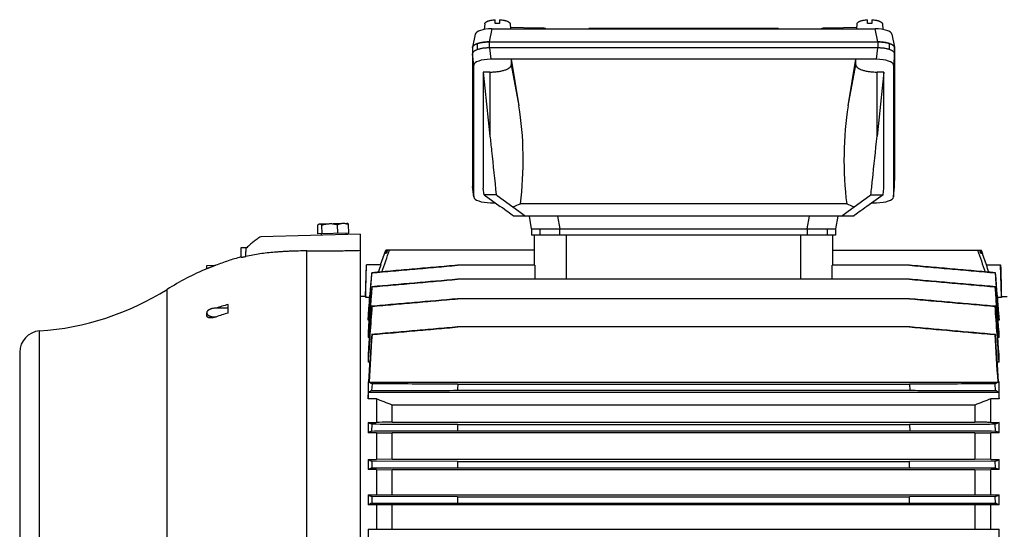
# Model space of a CAD drawing. Units: millimetres. Extents: x -3079 to 1926, y -790 to 1320.
# Drawn here: x -482 to -19, y 291 to 531 of the extents above; entities that cross this region are included whole.
import ezdxf

# ---------------------------------------------------------------- set-up
doc = ezdxf.new("R2010")
doc.units = ezdxf.units.MM
doc.header["$LTSCALE"] = 19.36
doc.layers.get('0').update_dxf_attribs({"linetype": 'CONTINUOUS'})

msp = doc.modelspace()

# ---------------------------------------------------------------- linework, layer by layer
at = {"color": 7, "linetype": 'CONTINUOUS'}
for p, q in [((-262.88, 528.66), (-263.12, 526.01)), ((-257.9, 528.79), (-257.9, 530.61)), ((-255.9, 530.61), (-255.9, 528.79)), ((-250.93, 528.66), (-250.71, 526.3)), ((-87.88, 528.66), (-88.1, 526.3)), ((-82.9, 528.79), (-82.9, 530.61)), ((-80.9, 530.61), (-80.9, 528.79)), ((-75.93, 528.66), (-75.69, 526.01)), ((-267.38, 523.8), (-268.61, 517.67)), ((-259.52, 526.3), (-79.29, 526.3)), ((-250.79, 527.16), (-238.33, 526.83)), ((-213.97, 526.4), (-214.02, 526.3)), ((-124.84, 526.4), (-213.97, 526.4)), ((-124.84, 526.4), (-124.79, 526.3)), ((-100.48, 526.83), (-88.02, 527.16)), ((-71.43, 523.8), (-70.2, 517.67)), ((-266.3, 516.56), (-266.3, 519.38)), ((-260.67, 520.18), (-260.75, 520.18)), ((-260.67, 520.18), (-78.15, 520.18)), ((-78.06, 520.18), (-78.15, 520.18)), ((-72.52, 516.56), (-72.52, 519.38)), ((-268.63, 517.48), (-268.63, 517.46)), ((-268.63, 517.46), (-268.63, 452.3)), ((-268.6, 517.67), (-268.61, 517.67)), ((-78.15, 517.36), (-260.67, 517.36)), ((-70.2, 452.3), (-70.2, 517.46)), ((-70.18, 517.48), (-70.18, 454.98)), ((-268.05, 447.33), (-268.05, 509.27)), ((-78.73, 511.99), (-260.09, 511.99)), ((-250.41, 511.99), (-250.41, 509.43)), ((-250.41, 511.99), (-246.78, 490.06)), ((-92.05, 490.06), (-88.41, 511.99)), ((-88.41, 509.43), (-88.41, 511.99)), ((-70.78, 509.27), (-70.78, 447.33)), ((-263.57, 506.01), (-263.57, 451.46)), ((-263.57, 506.01), (-260.41, 475.95)), ((-260.41, 506.01), (-263.57, 506.01)), ((-75.25, 506.01), (-78.41, 475.95)), ((-75.25, 506.01), (-78.41, 506.01)), ((-75.25, 451.46), (-75.25, 506.01)), ((-268.04, 447.23), (-268.62, 452.2)), ((-263.21, 448.35), (-263.57, 451.46)), ((-75.62, 448.35), (-75.25, 451.46)), ((-70.78, 447.23), (-70.21, 452.2)), ((-263.21, 448.35), (-255.56, 442.86)), ((-257.51, 448.35), (-263.21, 448.35)), ((-260.09, 444.61), (-258, 444.61)), ((-257.03, 448.01), (-246.8, 440.69)), ((-92.03, 440.69), (-81.8, 448.01)), ((-75.62, 448.35), (-83.26, 442.86)), ((-81.32, 448.35), (-75.62, 448.35)), ((-80.82, 444.61), (-78.73, 444.61)), ((-246.8, 440.69), (-243.66, 438.35)), ((-92.71, 444.12), (-246.11, 444.12)), ((-95.17, 438.35), (-92.03, 440.69)), ((-249.49, 438.41), (-249.41, 438.35)), ((-89.42, 438.35), (-249.41, 438.35)), ((-240.86, 432.35), (-241.91, 438.35)), ((-96.91, 438.35), (-97.97, 432.35)), ((-89.34, 438.41), (-89.42, 438.35)), ((-341.29, 429.93), (-341.4, 434.05)), ((-340.65, 434.65), (-340.89, 434.5)), ((-340.65, 434.65), (-327.65, 434.99)), ((-339.28, 429.98), (-339.39, 434.1)), ((-332.01, 430.17), (-332.12, 434.29)), ((-327.65, 434.99), (-327.4, 434.85)), ((-326.76, 430.31), (-326.87, 434.43)), ((-240.86, 432.35), (-240.86, 429.35)), ((-240.86, 432.35), (-97.97, 432.35)), ((-97.97, 432.35), (-97.97, 429.35)), ((-321.51, 429.85), (-368.18, 428.62)), ((-326.76, 430.31), (-341.29, 429.93)), ((-339.82, 429.97), (-339.81, 429.37)), ((-328.23, 430.27), (-328.21, 429.67)), ((-321.51, 429.85), (-321.51, 68.85)), ((-97.97, 429.35), (-240.86, 429.35)), ((-239.41, 415.2), (-239.41, 429.35)), ((-99.41, 429.35), (-99.41, 415.2)), ((-374.71, 423.45), (-377.51, 423.38)), ((-377.51, 423.38), (-377.51, 419)), ((-311.91, 415.35), (-309.36, 422.35)), ((-309.91, 420.75), (-309.33, 422.35)), ((-309.25, 422.35), (-309.84, 420.75)), ((-309.45, 420.75), (-308.89, 422.35)), ((-239.41, 422.35), (-309.36, 422.35)), ((-308.65, 422.35), (-309.25, 420.75)), ((-99.41, 422.35), (-29.47, 422.35)), ((-29.58, 420.75), (-30.18, 422.35)), ((-29.93, 422.35), (-29.38, 420.75)), ((-28.99, 420.75), (-29.58, 422.35)), ((-29.5, 422.35), (-28.92, 420.75)), ((-26.92, 415.35), (-29.47, 422.35)), ((-383.51, 417.25), (-383.51, 417.3)), ((-309.84, 420.75), (-309.91, 420.75)), ((-309.25, 420.75), (-309.45, 420.75)), ((-29.38, 420.75), (-29.58, 420.75)), ((-28.92, 420.75), (-28.99, 420.75)), ((-393.58, 415.08), (-389.32, 415.19)), ((-393.54, 413.56), (-393.58, 415.08)), ((-318.87, 400.57), (-318.48, 415.35)), ((-311.78, 415.35), (-318.48, 415.35)), ((-239.34, 415.2), (-275.71, 415.2)), ((-239.34, 415.2), (-239.34, 408.62)), ((-99.48, 408.62), (-99.48, 415.2)), ((-63.12, 415.2), (-99.48, 415.2)), ((-27.05, 415.35), (-20.35, 415.35)), ((-19.96, 400.57), (-20.35, 415.35)), ((-316.03, 411.68), (-315.94, 411.66)), ((-63.11, 408.62), (-275.72, 408.62)), ((-22.89, 411.66), (-22.8, 411.68)), ((-316.03, 405.1), (-315.92, 405.07)), ((-22.91, 405.07), (-22.8, 405.1)), ((-318.86, 400.57), (-321.51, 400.57)), ((-318.86, 400.57), (-318.86, 400.09)), ((-317.19, 400.09), (-318.86, 400.09)), ((-316.94, 400.8), (-317.19, 400.09)), ((-317.19, 400.09), (-317.19, 397.81)), ((-63.11, 399.45), (-275.73, 399.45)), ((-21.64, 400.09), (-21.89, 400.8)), ((-21.64, 397.81), (-21.64, 400.09)), ((-19.97, 400.09), (-21.64, 400.09)), ((-19.97, 400.09), (-19.97, 400.57)), ((-19.97, 400.57), (-17.31, 400.57)), ((-383.51, 395.11), (-389.32, 395.05)), ((-383.51, 392.76), (-383.51, 396.76)), ((-316.04, 395.93), (-315.9, 395.9)), ((-22.93, 395.9), (-22.79, 395.93)), ((-393.54, 391.52), (-393.58, 392.85)), ((-317.74, 391.16), (-317.74, 389.33)), ((-317.3, 389.33), (-317.74, 389.33)), ((-21.09, 389.33), (-21.53, 389.33)), ((-21.09, 389.33), (-21.09, 391.16)), ((-63.1, 386.2), (-275.73, 386.2)), ((-317.74, 383.78), (-317.74, 381.22)), ((-317.15, 381.22), (-317.74, 381.22)), ((-316.04, 382.67), (-315.87, 382.64)), ((-22.96, 382.64), (-22.79, 382.67)), ((-21.09, 381.22), (-21.68, 381.22)), ((-21.09, 381.22), (-21.09, 383.78)), ((-481.51, 374.35), (-481.51, 124.35)), ((-317.74, 373.25), (-317.74, 369.69)), ((-21.09, 369.69), (-21.09, 373.25)), ((-316.93, 369.69), (-317.74, 369.69)), ((-21.09, 369.69), (-21.9, 369.69)), ((-317.74, 360.36), (-317.74, 352.44)), ((-317.55, 360.36), (-317.74, 360.36)), ((-317.27, 360.24), (-21.56, 360.24)), ((-315.87, 359.46), (-316.04, 356.32)), ((-275.73, 356.44), (-63.1, 356.44)), ((-275.57, 359.34), (-63.26, 359.34)), ((-63.26, 359.34), (-63.1, 356.44)), ((-22.79, 356.32), (-22.96, 359.46)), ((-21.09, 360.36), (-21.27, 360.36)), ((-21.09, 352.44), (-21.09, 360.36)), ((-313.84, 352.44), (-317.74, 352.44)), ((-317.55, 355.54), (-21.27, 355.54)), ((-313.84, 352.44), (-313.84, 341.37)), ((-24.98, 341.37), (-24.98, 352.44)), ((-21.09, 352.44), (-24.98, 352.44)), ((-306.38, 341.47), (-306.38, 349.48)), ((-32.45, 349.48), (-306.38, 349.48)), ((-32.45, 349.48), (-32.45, 341.47)), ((-317.74, 341.37), (-317.74, 336.52)), ((-317.74, 341.37), (-313.84, 341.37)), ((-315.9, 340.46), (-316.04, 337.32)), ((-306.38, 341.47), (-32.45, 341.47)), ((-275.59, 340.34), (-63.24, 340.34)), ((-63.24, 340.34), (-63.1, 337.44)), ((-24.98, 341.37), (-21.09, 341.37)), ((-22.79, 337.32), (-22.93, 340.46)), ((-21.09, 336.52), (-21.09, 341.37)), ((-313.84, 336.52), (-317.74, 336.52)), ((-313.84, 336.52), (-313.84, 323.92)), ((-313.84, 336.52), (-306.38, 336.44)), ((-306.38, 324.01), (-306.38, 336.44)), ((-32.45, 336.44), (-306.38, 336.44)), ((-275.72, 337.44), (-63.1, 337.44)), ((-32.45, 336.44), (-24.98, 336.52)), ((-32.45, 336.44), (-32.45, 324.01)), ((-24.98, 323.92), (-24.98, 336.52)), ((-21.09, 336.52), (-24.98, 336.52)), ((-317.74, 323.92), (-317.74, 319.2)), ((-317.74, 323.92), (-313.84, 323.92)), ((-315.92, 323.09), (-316.03, 319.95)), ((-275.61, 322.97), (-315.92, 323.09)), ((-306.38, 324.01), (-313.84, 323.92)), ((-306.38, 324.01), (-32.45, 324.01)), ((-275.72, 320.07), (-63.11, 320.07)), ((-275.61, 322.97), (-63.22, 322.97)), ((-22.91, 323.09), (-63.22, 322.97)), ((-24.98, 323.92), (-32.45, 324.01)), ((-24.98, 323.92), (-21.09, 323.92)), ((-22.8, 319.95), (-22.91, 323.09)), ((-21.09, 319.2), (-21.09, 323.92)), ((-313.84, 319.2), (-317.74, 319.2)), ((-313.84, 319.2), (-313.84, 307.28)), ((-313.84, 319.2), (-306.38, 319.12)), ((-306.38, 307.36), (-306.38, 319.12)), ((-32.45, 319.12), (-306.38, 319.12)), ((-32.45, 319.12), (-24.98, 319.2)), ((-32.45, 319.12), (-32.45, 307.36)), ((-24.98, 307.28), (-24.98, 319.2)), ((-21.09, 319.2), (-24.98, 319.2)), ((-317.74, 307.28), (-317.74, 302.64)), ((-317.74, 307.28), (-313.84, 307.28)), ((-315.94, 306.5), (-316.03, 303.36)), ((-275.63, 306.38), (-315.94, 306.5)), ((-313.84, 307.28), (-306.38, 307.36)), ((-306.38, 307.36), (-32.45, 307.36)), ((-275.63, 306.38), (-63.2, 306.38)), ((-22.89, 306.5), (-63.2, 306.38)), ((-32.45, 307.36), (-24.98, 307.28)), ((-24.98, 307.28), (-21.09, 307.28)), ((-22.8, 303.36), (-22.89, 306.5)), ((-21.09, 302.64), (-21.09, 307.28)), ((-313.84, 302.64), (-317.74, 302.64)), ((-316.03, 303.36), (-275.71, 303.48)), ((-313.84, 302.64), (-313.84, 291.13)), ((-306.38, 302.57), (-313.84, 302.64)), ((-306.38, 291.2), (-306.38, 302.57)), ((-32.45, 302.57), (-306.38, 302.57)), ((-275.71, 303.48), (-63.11, 303.48)), ((-63.11, 303.48), (-22.8, 303.36)), ((-24.98, 302.64), (-32.45, 302.57)), ((-32.45, 302.57), (-32.45, 291.2)), ((-24.98, 291.13), (-24.98, 302.64)), ((-21.09, 302.64), (-24.98, 302.64)), ((-317.74, 291.13), (-317.74, 286.54)), ((-317.74, 291.13), (-313.84, 291.13)), ((-313.84, 291.13), (-306.38, 291.2)), ((-306.38, 291.2), (-32.45, 291.2)), ((-32.45, 291.2), (-24.98, 291.13)), ((-24.98, 291.13), (-21.09, 291.13)), ((-21.09, 286.54), (-21.09, 291.13))]:
    msp.add_line(p, q, dxfattribs=at)
at = {"color": 9, "linetype": 'CONTINUOUS'}
for p, q in [((-259.52, 526.3), (-260.75, 520.18)), ((-78.06, 520.18), (-79.29, 526.3)), ((-260.67, 517.36), (-260.67, 520.18)), ((-78.15, 520.18), (-78.15, 517.36)), ((-268.05, 509.27), (-268.63, 514.64)), ((-260.67, 517.36), (-260.09, 511.99)), ((-78.73, 511.99), (-78.15, 517.36)), ((-70.2, 514.64), (-70.78, 509.27)), ((-250.41, 509.43), (-246.78, 490.06)), ((-92.05, 490.06), (-88.41, 509.43)), ((-260.41, 506.01), (-260.41, 475.95)), ((-78.41, 475.95), (-78.41, 506.01)), ((-268.63, 452.3), (-268.05, 447.33)), ((-70.78, 447.33), (-70.2, 452.3)), ((-228.62, 438.35), (-227.56, 432.35)), ((-111.27, 432.35), (-110.21, 438.35)), ((-236.99, 432.35), (-236.99, 429.35)), ((-227.56, 429.35), (-227.56, 432.35)), ((-111.27, 432.35), (-111.27, 429.35)), ((-101.84, 432.35), (-101.84, 429.35)), ((-224.41, 408.62), (-224.41, 429.35)), ((-114.41, 429.35), (-114.41, 408.62)), ((-346.51, 270.97), (-346.51, 421.92)), ((-412.18, 94.82), (-412.18, 403.87)), ((-472.21, 114.37), (-472.21, 384.32))]:
    msp.add_line(p, q, dxfattribs=at)
at = {"color": 7, "linetype": 'CONTINUOUS'}
for centre, radius, start, end in [((-256.91, 511.07), 17.75, 89.9875, 93.2176), ((-256.9, 510.96), 17.85, 86.7919, 90.003), ((-81.91, 511.07), 17.75, 89.9875, 93.2176), ((-81.9, 510.96), 17.85, 86.7919, 90.003), ((-231.29, 527.32), 3.19, 192.6362, 198.6691), ((-107.52, 527.32), 3.19, 341.3305, 347.364), ((-71.14, 517.48), 0.965, 0.0564, 11.3683), ((-267.69, 452.3), 0.944, 180.2236, 186.6491), ((-71.15, 452.31), 0.946, 353.3602, 359.7672), ((-343.05, 293.76), 129.95, 108.1441, 110.8621), ((-343.11, 293.74), 130, 105.3455, 108.107), ((-343.11, 293.74), 130, 112.8269, 122.0924), ((-481.25, 514.01), 130, 273.9858, 302.0924), ((7390.4, -194.97), 7729.64, 175.547735, 175.725072), ((-7729.23, -194.97), 7729.65, 4.274928, 4.452266), ((-346.39, 259.57), 142.12, 105.1433, 107.5849), ((6640.62, -137.56), 6977.09, 175.614718, 175.801464), ((4921.51, 14.39), 5251.28, 175.83381, 176.12046), ((-5260.34, 14.39), 5251.28, 3.87954, 4.16619), ((-6979.46, -137.56), 6977.09, 4.198536, 4.385283), ((-342.09, 253.21), 145.56, 106.5347, 108.936), ((-471.51, 374.35), 10, 93.9858, 180), ((4335.29, 55.77), 4662.8, 175.97987, 176.25461), ((3559.69, 128.22), 3883.9, 176.24421, 176.57521), ((-3898.52, 128.22), 3883.9, 3.42479, 3.75579), ((-4674.13, 55.77), 4662.81, 3.74539, 4.02013), ((491.14, 315.97), 767.93, 176.76263, 176.9791), ((-289.76, 303.37), 59.11, 116.4013, 118.0519), ((-854.63, -1021.07), 1476.14, 68.19756, 68.50926), ((515.8, -1021.07), 1476.14, 111.49074, 111.80244), ((-49.07, 303.37), 59.11, 61.9481, 63.5987), ((426, 307.36), 702.37, 177.30929, 177.54586), ((-271.17, 238.67), 108.36, 114.4568, 115.4493), ((-71.35, 230.74), 117.12, 64.5878, 65.5061), ((-260.48, 446.63), 135.41, 244.9859, 245.833), ((-234.19, 130), 206.83, 113.3104, 113.8262), ((414.61, 296.65), 690.72, 177.81668, 178.05715), ((-1423.58, 269.66), 1361.41, 2.12208, 2.24409), ((-73.99, 437.11), 124.94, 294.1316, 295.0496), ((-110.68, 116.16), 221.93, 66.1914, 66.6721), ((-219.12, 532.57), 245.93, 246.3584, 246.8156), ((436.52, 285.33), 712.46, 178.30683, 178.5399), ((-1318.85, 267.72), 1256.25, 1.63143, 1.76362), ((-112.81, 516.65), 228.58, 293.1671, 293.659), ((-155, -84.11), 419.59, 112.5672, 112.8208), ((-194.87, -110.51), 448.21, 67.1873, 67.4247)]:
    msp.add_arc(centre, radius, start, end, dxfattribs=at)
at = {"color": 9, "linetype": 'CONTINUOUS'}
for centre, radius, start, end in [((-235.07, 527.52), 3.33, 191.9496, 201.5425), ((-103.73, 527.52), 3.32, 338.443, 348.0649)]:
    msp.add_arc(centre, radius, start, end, dxfattribs=at)
at = {"color": 7, "linetype": 'CONTINUOUS'}
for centre, major_axis, ratio, start_param, end_param in [((-259.28, 523.52), (8.12, -0.09), 0.341652, 1.604981, 3.077322), ((-79.53, 523.52), (8.12, 0.09), 0.341652, 0.064277, 1.536612), ((-260.01, 509.24), (8.04, -0.03), 0.341994, 1.58317, 3.14304), ((-78.82, 509.24), (8.04, 0.03), 0.341994, -0.001447, 1.558423), ((-260.41, 464.83), (0, -52.09), 0.299205, 1.16196, 2.076536), ((-78.41, 464.83), (0, -52.09), 0.299205, -2.076536, -1.16196), ((-78.3, 455.06), (8.12, -0.09), 0.341823, -0.065365, 0.003992), ((-260.01, 447.36), (8.04, 0.03), 0.341994, 3.140145, 4.700015), ((-257.57, 448.96), (21.39, -15.15), 0.017915, -1.555251, -1.532882), ((-81.26, 448.96), (21.39, 15.15), 0.017915, -1.608711, -1.586341), ((-78.82, 447.36), (8.04, -0.03), 0.341994, 4.724763, 6.284633), ((-259.03, 445.05), (10.42, -7.38), 0.017915, 0.427694, 1.244706), ((-260.41, 451.77), (20.77, 0), 0.507959, -1.026695, -0.811246), ((-78.41, 451.77), (20.77, 0), 0.507959, -2.330347, -2.114898), ((-79.8, 445.05), (10.42, 7.38), 0.017915, 1.896887, 2.713899)]:
    msp.add_ellipse(centre, major_axis=major_axis, ratio=ratio, start_param=start_param, end_param=end_param, dxfattribs=at)
for points, knots in [([(-262.88, 528.66), (-262.87, 528.69), (-262.86, 528.75), (-262.83, 528.86), (-262.76, 529.01), (-262.63, 529.18), (-262.46, 529.35), (-262.25, 529.51), (-262, 529.66), (-261.72, 529.81), (-261.4, 529.94), (-261.05, 530.07), (-260.66, 530.18), (-260.25, 530.29), (-259.66, 530.41), (-258.88, 530.53), (-258.23, 530.59), (-257.9, 530.61)], [0, 0, 0, 0, 0.015749, 0.031865, 0.065894, 0.103392, 0.145214, 0.191868, 0.243601, 0.300466, 0.362369, 0.429107, 0.500393, 0.575866, 0.655111, 0.823007, 1, 1, 1, 1]), ([(-255.9, 530.61), (-255.57, 530.59), (-254.93, 530.53), (-254.14, 530.41), (-253.55, 530.29), (-253.14, 530.18), (-252.76, 530.07), (-252.41, 529.94), (-252.09, 529.81), (-251.8, 529.66), (-251.56, 529.51), (-251.35, 529.35), (-251.18, 529.18), (-251.05, 529.01), (-250.98, 528.86), (-250.94, 528.75), (-250.93, 528.69), (-250.93, 528.66)], [0, 0, 0, 0, 0.176993, 0.344889, 0.424135, 0.499607, 0.570893, 0.637632, 0.699535, 0.756399, 0.808132, 0.854786, 0.896608, 0.934106, 0.968135, 0.984251, 1, 1, 1, 1]), ([(-87.88, 528.66), (-87.87, 528.69), (-87.86, 528.75), (-87.83, 528.86), (-87.76, 529.01), (-87.63, 529.18), (-87.46, 529.35), (-87.25, 529.51), (-87, 529.66), (-86.72, 529.81), (-86.4, 529.94), (-86.05, 530.07), (-85.66, 530.18), (-85.25, 530.29), (-84.66, 530.41), (-83.88, 530.53), (-83.23, 530.59), (-82.9, 530.61)], [0, 0, 0, 0, 0.015749, 0.031865, 0.065894, 0.103392, 0.145214, 0.191868, 0.243601, 0.300466, 0.362369, 0.429107, 0.500393, 0.575866, 0.655111, 0.823007, 1, 1, 1, 1]), ([(-80.9, 530.61), (-80.57, 530.59), (-79.93, 530.53), (-79.14, 530.41), (-78.55, 530.29), (-78.14, 530.18), (-77.76, 530.07), (-77.41, 529.94), (-77.09, 529.81), (-76.8, 529.66), (-76.56, 529.51), (-76.35, 529.35), (-76.18, 529.18), (-76.05, 529.01), (-75.98, 528.86), (-75.94, 528.75), (-75.93, 528.69), (-75.93, 528.66)], [0, 0, 0, 0, 0.176993, 0.344889, 0.424135, 0.499607, 0.570893, 0.637632, 0.699535, 0.756399, 0.808132, 0.854786, 0.896608, 0.934106, 0.968135, 0.984251, 1, 1, 1, 1]), ([(-238.33, 526.83), (-238.03, 526.83), (-237.59, 526.81), (-237.02, 526.8), (-236.64, 526.78), (-236.29, 526.77), (-235.97, 526.76), (-235.68, 526.74), (-235.41, 526.73), (-235.18, 526.72), (-234.98, 526.7), (-234.81, 526.69), (-234.67, 526.68), (-234.57, 526.67), (-234.51, 526.66), (-234.47, 526.65), (-234.45, 526.64), (-234.43, 526.64), (-234.42, 526.63), (-234.41, 526.63), (-234.4, 526.63), (-234.4, 526.62)], [0, 0, 0, 0, 0.230711, 0.33495, 0.431717, 0.520971, 0.602673, 0.676789, 0.743289, 0.802145, 0.853336, 0.896844, 0.932659, 0.960782, 0.971965, 0.981237, 0.98861, 0.994114, 0.996186, 0.997827, 1, 1, 1, 1]), ([(-104.4, 526.62), (-104.4, 526.63), (-104.4, 526.63), (-104.39, 526.63), (-104.38, 526.64), (-104.36, 526.64), (-104.33, 526.65), (-104.3, 526.66), (-104.24, 526.67), (-104.14, 526.68), (-104, 526.69), (-103.83, 526.7), (-103.62, 526.72), (-103.39, 526.73), (-103.13, 526.74), (-102.84, 526.76), (-102.52, 526.77), (-102.17, 526.78), (-101.79, 526.8), (-101.22, 526.81), (-100.78, 526.83), (-100.48, 526.83)], [0, 0, 0, 0, 0.002173, 0.003814, 0.005886, 0.01139, 0.018763, 0.028035, 0.039218, 0.067341, 0.103156, 0.146664, 0.197855, 0.256711, 0.323211, 0.397327, 0.479029, 0.568283, 0.66505, 0.769289, 1, 1, 1, 1]), ([(-268.61, 517.67), (-268.6, 517.71), (-268.58, 517.8), (-268.51, 517.97), (-268.4, 518.14), (-268.27, 518.3), (-268.11, 518.46), (-267.86, 518.66), (-267.51, 518.88), (-267.18, 519.05), (-266.89, 519.18), (-266.56, 519.31), (-266.13, 519.47), (-265.56, 519.63), (-264.95, 519.77), (-264.31, 519.9), (-263.64, 520), (-262.94, 520.08), (-261.97, 520.15), (-261.24, 520.18), (-260.75, 520.18)], [0, 0, 0, 0, 0.015122, 0.030794, 0.06447, 0.082809, 0.102281, 0.144898, 0.192736, 0.245913, 0.27449, 0.30436, 0.367827, 0.435976, 0.508365, 0.584479, 0.663753, 0.745579, 0.829327, 1, 1, 1, 1]), ([(-266.3, 519.38), (-266.46, 519.33), (-266.77, 519.21), (-267.13, 519.05), (-267.39, 518.92), (-267.58, 518.81), (-267.74, 518.71), (-267.94, 518.57), (-268.16, 518.39), (-268.37, 518.16), (-268.52, 517.92), (-268.59, 517.76), (-268.6, 517.67)], [0, 0, 0, 0, 0.170194, 0.327332, 0.400855, 0.470959, 0.537636, 0.600907, 0.71742, 0.821445, 0.914713, 1, 1, 1, 1]), ([(-260.75, 520.18), (-260.88, 520.18), (-261.14, 520.17), (-261.65, 520.16), (-262.28, 520.13), (-263.02, 520.06), (-263.75, 519.97), (-264.44, 519.86), (-265.1, 519.72), (-265.72, 519.57), (-266.12, 519.45), (-266.3, 519.38)], [0, 0, 0, 0, 0.068469, 0.136772, 0.272307, 0.40549, 0.535233, 0.660494, 0.780292, 0.893727, 1, 1, 1, 1]), ([(-78.06, 520.18), (-77.57, 520.18), (-76.84, 520.15), (-75.87, 520.08), (-75.17, 520), (-74.5, 519.9), (-73.85, 519.77), (-73.25, 519.63), (-72.68, 519.47), (-72.24, 519.31), (-71.92, 519.18), (-71.63, 519.05), (-71.29, 518.88), (-70.94, 518.66), (-70.66, 518.43), (-70.43, 518.19), (-70.3, 517.97), (-70.23, 517.8), (-70.21, 517.71), (-70.2, 517.67)], [0, 0, 0, 0, 0.170679, 0.25443, 0.336258, 0.415534, 0.491651, 0.564042, 0.632193, 0.695663, 0.725533, 0.754112, 0.80729, 0.85513, 0.897748, 0.935529, 0.969205, 0.984878, 1, 1, 1, 1]), ([(-72.52, 519.38), (-72.71, 519.45), (-73.11, 519.57), (-73.72, 519.72), (-74.38, 519.86), (-75.07, 519.97), (-75.79, 520.06), (-76.53, 520.12), (-77.16, 520.16), (-77.67, 520.17), (-77.93, 520.18), (-78.06, 520.18)], [0, 0, 0, 0, 0.106293, 0.219732, 0.33952, 0.464764, 0.59449, 0.727663, 0.863203, 0.931515, 1, 1, 1, 1]), ([(-70.2, 517.46), (-70.2, 517.5), (-70.21, 517.59), (-70.23, 517.73), (-70.28, 517.86), (-70.35, 517.99), (-70.44, 518.12), (-70.58, 518.3), (-70.81, 518.52), (-71.15, 518.76), (-71.55, 518.98), (-72.01, 519.2), (-72.35, 519.32), (-72.52, 519.38)], [0, 0, 0, 0, 0.041978, 0.084704, 0.128887, 0.175149, 0.22402, 0.275922, 0.389968, 0.519072, 0.663893, 0.824388, 1, 1, 1, 1]), ([(-268.63, 517.48), (-268.63, 517.51), (-268.63, 517.58), (-268.62, 517.64), (-268.61, 517.67)], [0, 0, 0, 0, 0.4978, 1, 1, 1, 1]), ([(-268.61, 517.67), (-268.61, 517.64), (-268.62, 517.58), (-268.63, 517.51), (-268.63, 517.48)], [0, 0, 0, 0, 0.502737, 1, 1, 1, 1]), ([(-266.3, 516.56), (-266.48, 516.5), (-266.82, 516.38), (-267.28, 516.16), (-267.68, 515.94), (-268.02, 515.7), (-268.25, 515.48), (-268.39, 515.3), (-268.48, 515.17), (-268.54, 515.04), (-268.59, 514.91), (-268.62, 514.78), (-268.63, 514.68), (-268.63, 514.64)], [0, 0, 0, 0, 0.17573, 0.336265, 0.481057, 0.610085, 0.72405, 0.775924, 0.82478, 0.871044, 0.915243, 0.957997, 1, 1, 1, 1]), ([(-260.67, 517.36), (-260.93, 517.36), (-261.45, 517.35), (-262.22, 517.31), (-262.98, 517.25), (-263.71, 517.16), (-264.42, 517.04), (-265.09, 516.91), (-265.71, 516.75), (-266.11, 516.63), (-266.3, 516.56)], [0, 0, 0, 0, 0.136657, 0.272171, 0.405402, 0.535235, 0.66059, 0.780445, 0.893861, 1, 1, 1, 1]), ([(-72.52, 516.56), (-72.72, 516.63), (-73.11, 516.75), (-73.74, 516.91), (-74.41, 517.04), (-75.12, 517.16), (-75.85, 517.25), (-76.61, 517.31), (-77.38, 517.35), (-77.89, 517.36), (-78.15, 517.36)], [0, 0, 0, 0, 0.106139, 0.219555, 0.33941, 0.464765, 0.594597, 0.727829, 0.863343, 1, 1, 1, 1]), ([(-70.2, 514.64), (-70.2, 514.68), (-70.21, 514.78), (-70.24, 514.91), (-70.28, 515.04), (-70.35, 515.17), (-70.44, 515.3), (-70.58, 515.48), (-70.81, 515.7), (-71.15, 515.94), (-71.55, 516.16), (-72.01, 516.38), (-72.35, 516.5), (-72.52, 516.56)], [0, 0, 0, 0, 0.042003, 0.084757, 0.128956, 0.17522, 0.224076, 0.27595, 0.389915, 0.518943, 0.663735, 0.82427, 1, 1, 1, 1]), ([(-260.41, 506.01), (-260.09, 506.01), (-259.44, 506.02), (-258.47, 506.07), (-257.52, 506.15), (-256.6, 506.26), (-255.71, 506.4), (-254.87, 506.57), (-254.08, 506.77), (-253.36, 506.99), (-252.7, 507.24), (-252.2, 507.47), (-251.84, 507.66), (-251.6, 507.81), (-251.38, 507.96), (-251.18, 508.11), (-251, 508.27), (-250.85, 508.43), (-250.71, 508.59), (-250.6, 508.75), (-250.52, 508.92), (-250.46, 509.09), (-250.42, 509.26), (-250.41, 509.37), (-250.41, 509.43)], [0, 0, 0, 0, 0.087668, 0.174591, 0.260034, 0.343282, 0.423649, 0.50049, 0.573213, 0.641292, 0.704286, 0.761857, 0.788546, 0.813819, 0.837679, 0.860146, 0.881259, 0.901077, 0.919689, 0.937212, 0.953798, 0.969637, 0.984953, 1, 1, 1, 1]), ([(-88.41, 509.43), (-88.41, 509.37), (-88.41, 509.26), (-88.37, 509.09), (-88.31, 508.92), (-88.22, 508.75), (-88.11, 508.59), (-87.98, 508.43), (-87.83, 508.27), (-87.65, 508.11), (-87.45, 507.96), (-87.23, 507.81), (-86.99, 507.66), (-86.63, 507.47), (-86.13, 507.24), (-85.47, 506.99), (-84.74, 506.77), (-83.96, 506.57), (-83.12, 506.4), (-82.23, 506.26), (-81.31, 506.15), (-80.36, 506.07), (-79.39, 506.02), (-78.74, 506.01), (-78.41, 506.01)], [0, 0, 0, 0, 0.015047, 0.030363, 0.046202, 0.062788, 0.080311, 0.098923, 0.118741, 0.139854, 0.162321, 0.186181, 0.211454, 0.238143, 0.295714, 0.358708, 0.426787, 0.49951, 0.576351, 0.656718, 0.739966, 0.825409, 0.912332, 1, 1, 1, 1]), ([(-260.41, 475.95), (-260.17, 473.65), (-259.2, 464.45), (-258.23, 455.24), (-257.51, 448.35)], [0, 0, 0, 0, 0.250232, 1, 1, 1, 1]), ([(-81.32, 448.35), (-81.08, 450.64), (-80.11, 459.84), (-79.14, 469.05), (-78.41, 475.95)], [0, 0, 0, 0, 0.249793, 1, 1, 1, 1]), ([(-341.4, 434.05), (-341.36, 434.09), (-341.28, 434.18), (-341.15, 434.3), (-341.02, 434.41), (-340.93, 434.47), (-340.89, 434.5)], [0, 0, 0, 0, 0.269979, 0.526914, 0.770252, 1, 1, 1, 1]), ([(-340.89, 434.5), (-340.81, 434.54), (-340.7, 434.6), (-340.53, 434.64), (-340.45, 434.65), (-340.41, 434.65)], [0, 0, 0, 0, 0.517129, 0.760988, 1, 1, 1, 1]), ([(-340.41, 434.65), (-340.37, 434.65), (-340.28, 434.65), (-340.15, 434.62), (-340.02, 434.58), (-339.89, 434.51), (-339.76, 434.43), (-339.64, 434.33), (-339.51, 434.22), (-339.43, 434.14), (-339.39, 434.1)], [0, 0, 0, 0, 0.107231, 0.216851, 0.330889, 0.450818, 0.577524, 0.711359, 0.852284, 1, 1, 1, 1]), ([(-339.39, 434.1), (-339.09, 434.19), (-338.5, 434.37), (-337.6, 434.58), (-336.69, 434.72), (-336.08, 434.77), (-335.77, 434.77)], [0, 0, 0, 0, 0.250304, 0.500376, 0.750248, 1, 1, 1, 1]), ([(-335.77, 434.77), (-335.46, 434.78), (-334.85, 434.77), (-333.93, 434.68), (-333.02, 434.51), (-332.42, 434.37), (-332.12, 434.29)], [0, 0, 0, 0, 0.249752, 0.499624, 0.749696, 1, 1, 1, 1]), ([(-332.12, 434.29), (-331.91, 434.38), (-331.49, 434.55), (-330.84, 434.76), (-330.18, 434.89), (-329.73, 434.93), (-329.51, 434.94)], [0, 0, 0, 0, 0.254302, 0.505325, 0.753508, 1, 1, 1, 1]), ([(-329.51, 434.94), (-329.29, 434.94), (-328.84, 434.93), (-328.17, 434.83), (-327.51, 434.66), (-327.08, 434.51), (-326.87, 434.43)], [0, 0, 0, 0, 0.246493, 0.494674, 0.745696, 1, 1, 1, 1]), ([(-326.87, 434.43), (-326.91, 434.47), (-327, 434.55), (-327.13, 434.67), (-327.26, 434.77), (-327.35, 434.83), (-327.4, 434.85)], [0, 0, 0, 0, 0.269985, 0.52693, 0.770268, 1, 1, 1, 1]), ([(-368.18, 428.62), (-368.78, 428.27), (-369.96, 427.53), (-371.37, 426.51), (-372.45, 425.62), (-373.23, 424.93), (-373.99, 424.21), (-374.47, 423.71), (-374.71, 423.45)], [0, 0, 0, 0, 0.249891, 0.499831, 0.624846, 0.749879, 0.87493, 1, 1, 1, 1]), ([(-346.51, 421.92), (-347.82, 421.93), (-349.77, 421.92), (-352.37, 421.86), (-354.28, 421.79), (-356.17, 421.7), (-358.04, 421.59), (-359.87, 421.47), (-362.25, 421.28), (-365.15, 420.99), (-368.57, 420.56), (-371.93, 420.03), (-374.14, 419.6), (-375.24, 419.36)], [0, 0, 0, 0, 0.135709, 0.202812, 0.269246, 0.334853, 0.399441, 0.46294, 0.525368, 0.647285, 0.766123, 0.883198, 1, 1, 1, 1]), ([(-346.51, 421.92), (-344.45, 421.91), (-340.31, 421.91), (-335.12, 421.96), (-330.94, 422.03), (-327.8, 422.09), (-324.66, 422.16), (-322.56, 422.21), (-321.51, 422.24)], [0, 0, 0, 0, 0.247412, 0.497411, 0.622891, 0.74853, 0.87425, 1, 1, 1, 1]), ([(-377.51, 419), (-377.51, 419), (-377.51, 419), (-377.51, 418.99), (-377.51, 418.99), (-377.5, 418.99), (-377.48, 418.98), (-377.46, 418.98), (-377.44, 418.98), (-377.41, 418.98), (-377.38, 418.98), (-377.35, 418.98), (-377.29, 418.99), (-377.21, 419), (-377.1, 419.01), (-376.97, 419.03), (-376.82, 419.05), (-376.65, 419.08), (-376.46, 419.12), (-376.17, 419.17), (-375.76, 419.25), (-375.42, 419.32), (-375.24, 419.36)], [0, 0, 0, 0, 0.001288, 0.002621, 0.00588, 0.010435, 0.016549, 0.024352, 0.033921, 0.045316, 0.058584, 0.073772, 0.090919, 0.131221, 0.179718, 0.236603, 0.302087, 0.3763, 0.459246, 0.550884, 0.75963, 1, 1, 1, 1]), ([(-389.32, 415.19), (-389.59, 415.09), (-389.99, 414.94), (-390.51, 414.74), (-390.89, 414.59), (-391.26, 414.45), (-391.61, 414.31), (-391.94, 414.19), (-392.25, 414.07), (-392.49, 413.97), (-392.67, 413.9), (-392.79, 413.85), (-392.91, 413.81), (-393.01, 413.76), (-393.11, 413.73), (-393.2, 413.69), (-393.28, 413.66), (-393.35, 413.63), (-393.4, 413.61), (-393.43, 413.6), (-393.46, 413.59), (-393.48, 413.58), (-393.49, 413.58), (-393.51, 413.57), (-393.52, 413.57), (-393.53, 413.56), (-393.53, 413.56), (-393.54, 413.56), (-393.54, 413.56), (-393.54, 413.56), (-393.54, 413.56), (-393.54, 413.56), (-393.54, 413.56), (-393.54, 413.56), (-393.54, 413.56), (-393.54, 413.56), (-393.54, 413.56)], [0, 0, 0, 0, 0.188257, 0.280721, 0.371018, 0.458347, 0.541901, 0.620869, 0.694437, 0.761797, 0.792902, 0.82216, 0.849477, 0.874764, 0.897934, 0.918908, 0.937607, 0.953962, 0.967912, 0.973967, 0.9794, 0.984207, 0.988382, 0.991923, 0.994825, 0.996036, 0.997086, 0.997976, 0.998704, 0.99927, 0.999493, 0.999675, 0.999817, 0.999919, 0.99998, 1, 1, 1, 1]), ([(-275.71, 415.2), (-279.07, 414.91), (-285.79, 414.32), (-295.87, 413.44), (-305.95, 412.56), (-312.67, 411.97), (-316.03, 411.68)], [0, 0, 0, 0, 0.25, 0.5, 0.75, 1, 1, 1, 1]), ([(-315.94, 411.66), (-312.58, 411.95), (-305.86, 412.54), (-295.78, 413.43), (-285.71, 414.31), (-278.99, 414.9), (-275.63, 415.2)], [0, 0, 0, 0, 0.25, 0.5, 0.75, 1, 1, 1, 1]), ([(-63.2, 415.2), (-59.84, 414.9), (-53.12, 414.31), (-43.04, 413.43), (-32.97, 412.54), (-26.25, 411.95), (-22.89, 411.66)], [0, 0, 0, 0, 0.25, 0.5, 0.75, 1, 1, 1, 1]), ([(-22.8, 411.68), (-26.16, 411.97), (-32.88, 412.56), (-42.96, 413.44), (-53.04, 414.32), (-59.76, 414.91), (-63.12, 415.2)], [0, 0, 0, 0, 0.25, 0.5, 0.75, 1, 1, 1, 1]), ([(-275.72, 408.62), (-282.44, 408.03), (-295.88, 406.86), (-309.31, 405.68), (-316.03, 405.1)], [0, 0, 0, 0, 0.5, 1, 1, 1, 1]), ([(-315.92, 405.07), (-312.56, 405.37), (-305.84, 405.96), (-295.76, 406.84), (-285.69, 407.73), (-278.97, 408.33), (-275.61, 408.62)], [0, 0, 0, 0, 0.25, 0.5, 0.75, 1, 1, 1, 1]), ([(-63.22, 408.62), (-56.5, 408.03), (-46.42, 407.14), (-32.99, 405.96), (-26.27, 405.37), (-22.91, 405.07)], [0, 0, 0, 0, 0.5, 0.75, 1, 1, 1, 1]), ([(-22.8, 405.1), (-26.16, 405.39), (-32.87, 405.98), (-42.95, 406.86), (-53.03, 407.74), (-59.75, 408.33), (-63.11, 408.62)], [0, 0, 0, 0, 0.25, 0.5, 0.75, 1, 1, 1, 1]), ([(-275.73, 399.45), (-282.44, 398.86), (-292.52, 397.98), (-305.96, 396.81), (-312.68, 396.22), (-316.04, 395.93)], [0, 0, 0, 0, 0.5, 0.75, 1, 1, 1, 1]), ([(-315.9, 395.9), (-312.54, 396.19), (-305.82, 396.78), (-295.74, 397.67), (-285.67, 398.56), (-278.95, 399.16), (-275.59, 399.45)], [0, 0, 0, 0, 0.25, 0.5, 0.75, 1, 1, 1, 1]), ([(-63.24, 399.45), (-56.52, 398.86), (-43.08, 397.67), (-29.65, 396.49), (-22.93, 395.9)], [0, 0, 0, 0, 0.5, 1, 1, 1, 1]), ([(-22.79, 395.93), (-26.15, 396.22), (-32.87, 396.81), (-41.27, 397.54), (-47.99, 398.13), (-53.03, 398.57), (-58.07, 399.01), (-61.43, 399.31), (-63.11, 399.45)], [0, 0, 0, 0, 0.25, 0.5, 0.625, 0.75, 0.875, 1, 1, 1, 1]), ([(-389.32, 395.05), (-389.6, 395.05), (-390.15, 395.01), (-390.82, 394.91), (-391.34, 394.78), (-391.7, 394.66), (-392.04, 394.53), (-392.35, 394.39), (-392.63, 394.23), (-392.88, 394.06), (-393.1, 393.87), (-393.28, 393.68), (-393.42, 393.48), (-393.52, 393.27), (-393.58, 393.06), (-393.59, 392.92), (-393.58, 392.85)], [0, 0, 0, 0, 0.160525, 0.317194, 0.392664, 0.465503, 0.535247, 0.601504, 0.663969, 0.722447, 0.776877, 0.827371, 0.874245, 0.918057, 0.959625, 1, 1, 1, 1]), ([(-393.58, 392.85), (-393.58, 392.78), (-393.56, 392.64), (-393.49, 392.44), (-393.39, 392.24), (-393.24, 392.05), (-393.06, 391.87), (-392.84, 391.7), (-392.59, 391.54), (-392.3, 391.4), (-391.99, 391.27), (-391.66, 391.16), (-391.3, 391.07), (-390.8, 390.97), (-390.14, 390.9), (-389.6, 390.89), (-389.32, 390.9)], [0, 0, 0, 0, 0.040592, 0.082341, 0.126269, 0.173179, 0.223629, 0.277944, 0.336248, 0.398503, 0.464536, 0.534068, 0.606731, 0.68209, 0.838834, 1, 1, 1, 1]), ([(-389.32, 390.9), (-389.58, 390.81), (-389.97, 390.69), (-390.5, 390.58), (-390.87, 390.51), (-391.24, 390.47), (-391.59, 390.45), (-391.92, 390.45), (-392.23, 390.48), (-392.51, 390.53), (-392.77, 390.6), (-392.99, 390.7), (-393.18, 390.82), (-393.34, 390.97), (-393.45, 391.13), (-393.52, 391.32), (-393.54, 391.46), (-393.54, 391.52)], [0, 0, 0, 0, 0.171567, 0.254334, 0.334383, 0.411224, 0.484403, 0.553517, 0.618232, 0.678324, 0.73372, 0.78457, 0.831329, 0.874839, 0.916367, 0.957519, 1, 1, 1, 1]), ([(-275.73, 386.2), (-279.09, 385.9), (-285.81, 385.31), (-295.88, 384.43), (-305.96, 383.55), (-312.68, 382.96), (-316.04, 382.67)], [0, 0, 0, 0, 0.25, 0.5, 0.75, 1, 1, 1, 1]), ([(-315.87, 382.64), (-309.15, 383.23), (-299.07, 384.12), (-285.64, 385.31), (-278.92, 385.9), (-275.57, 386.2)], [0, 0, 0, 0, 0.5, 0.75, 1, 1, 1, 1]), ([(-63.26, 386.2), (-56.54, 385.6), (-46.47, 384.71), (-33.04, 383.52), (-26.32, 382.93), (-22.96, 382.64)], [0, 0, 0, 0, 0.5, 0.75, 1, 1, 1, 1]), ([(-22.79, 382.67), (-29.51, 383.25), (-39.59, 384.13), (-53.02, 385.31), (-59.74, 385.9), (-63.1, 386.2)], [0, 0, 0, 0, 0.5, 0.75, 1, 1, 1, 1]), ([(-315.87, 359.46), (-316.11, 359.59), (-316.58, 359.84), (-317.05, 360.11), (-317.27, 360.24)], [0, 0, 0, 0, 0.508759, 1, 1, 1, 1]), ([(-316.04, 356.32), (-312.68, 356.33), (-299.24, 356.37), (-285.8, 356.41), (-275.73, 356.44)], [0, 0, 0, 0, 0.250009, 1, 1, 1, 1]), ([(-275.57, 359.34), (-278.93, 359.35), (-292.36, 359.39), (-305.79, 359.43), (-315.87, 359.46)], [0, 0, 0, 0, 0.249991, 1, 1, 1, 1]), ([(-22.96, 359.46), (-26.32, 359.45), (-39.75, 359.41), (-53.19, 359.37), (-63.26, 359.34)], [0, 0, 0, 0, 0.250009, 1, 1, 1, 1]), ([(-63.1, 356.44), (-59.74, 356.43), (-46.3, 356.39), (-32.87, 356.35), (-22.79, 356.32)], [0, 0, 0, 0, 0.249991, 1, 1, 1, 1]), ([(-21.56, 360.24), (-21.78, 360.11), (-22.25, 359.84), (-22.72, 359.59), (-22.96, 359.46)], [0, 0, 0, 0, 0.491241, 1, 1, 1, 1]), ([(-315.9, 340.46), (-316.21, 340.61), (-316.83, 340.91), (-317.44, 341.22), (-317.74, 341.37)], [0, 0, 0, 0, 0.507125, 1, 1, 1, 1]), ([(-275.59, 340.34), (-278.95, 340.35), (-292.38, 340.39), (-305.82, 340.43), (-315.9, 340.46)], [0, 0, 0, 0, 0.249994, 1, 1, 1, 1]), ([(-306.38, 341.47), (-307, 341.46), (-309.49, 341.43), (-311.98, 341.4), (-313.84, 341.37)], [0, 0, 0, 0, 0.249907, 1, 1, 1, 1]), ([(-22.93, 340.46), (-26.29, 340.45), (-39.73, 340.41), (-53.16, 340.37), (-63.24, 340.34)], [0, 0, 0, 0, 0.250006, 1, 1, 1, 1]), ([(-24.98, 341.37), (-25.61, 341.38), (-28.09, 341.41), (-30.58, 341.44), (-32.45, 341.47)], [0, 0, 0, 0, 0.250093, 1, 1, 1, 1]), ([(-21.09, 341.37), (-21.39, 341.22), (-22, 340.91), (-22.62, 340.61), (-22.93, 340.46)], [0, 0, 0, 0, 0.492875, 1, 1, 1, 1]), ([(-316.04, 337.32), (-312.68, 337.33), (-299.24, 337.37), (-285.8, 337.41), (-275.72, 337.44)], [0, 0, 0, 0, 0.250007, 1, 1, 1, 1]), ([(-63.1, 337.44), (-59.74, 337.43), (-46.31, 337.39), (-32.87, 337.35), (-22.79, 337.32)], [0, 0, 0, 0, 0.249993, 1, 1, 1, 1]), ([(-316.03, 319.95), (-312.67, 319.96), (-299.23, 320), (-285.8, 320.04), (-275.72, 320.07)], [0, 0, 0, 0, 0.250005, 1, 1, 1, 1]), ([(-63.11, 320.07), (-59.75, 320.06), (-46.31, 320.02), (-32.87, 319.98), (-22.8, 319.95)], [0, 0, 0, 0, 0.249995, 1, 1, 1, 1])]:
    msp.add_open_spline(points, degree=3, knots=knots, dxfattribs=at)
at = {"color": 9, "linetype": 'CONTINUOUS'}
msp.add_open_spline([(-375.24, 419.36), (-375.22, 420.06), (-375.16, 421.42), (-375.06, 422.78), (-375, 423.44)], degree=3, knots=[0, 0, 0, 0, 0.508343, 1, 1, 1, 1], dxfattribs=at)
at = {"color": 7, "linetype": 'CONTINUOUS'}
for points in [[(-311.22, 412.1), (-310.03, 415.51), (-308.83, 418.93), (-307.63, 422.35)], [(-31.2, 422.35), (-30, 418.93), (-28.8, 415.51), (-27.6, 412.1)], [(-318.86, 400.09), (-318.73, 405.18), (-318.6, 410.26), (-318.47, 415.35)], [(-311.78, 415.35), (-312.18, 414.21), (-312.58, 413.08), (-312.99, 411.94)], [(-25.84, 411.94), (-26.24, 413.08), (-26.65, 414.21), (-27.05, 415.35)], [(-20.36, 415.35), (-20.23, 410.26), (-20.1, 405.18), (-19.97, 400.09)], [(-316.03, 411.68), (-316.6, 404.84), (-317.17, 398), (-317.74, 391.16)], [(-317.74, 389.33), (-317.15, 396.77), (-316.54, 404.22), (-315.94, 411.66)], [(-22.89, 411.66), (-22.28, 404.22), (-21.68, 396.77), (-21.09, 389.33)], [(-21.09, 391.16), (-21.66, 398), (-22.23, 404.84), (-22.8, 411.68)], [(-316.03, 405.1), (-316.61, 397.99), (-317.18, 390.89), (-317.74, 383.78)], [(-21.09, 383.78), (-21.65, 390.89), (-22.22, 397.99), (-22.8, 405.1)], [(-317.74, 352.44), (-317.68, 353.47), (-317.62, 354.5), (-317.55, 355.54)], [(-21.27, 355.54), (-21.21, 354.5), (-21.15, 353.47), (-21.09, 352.44)]]:
    msp.add_open_spline(points, degree=3, dxfattribs=at)

doc.saveas('drawing.dxf')
